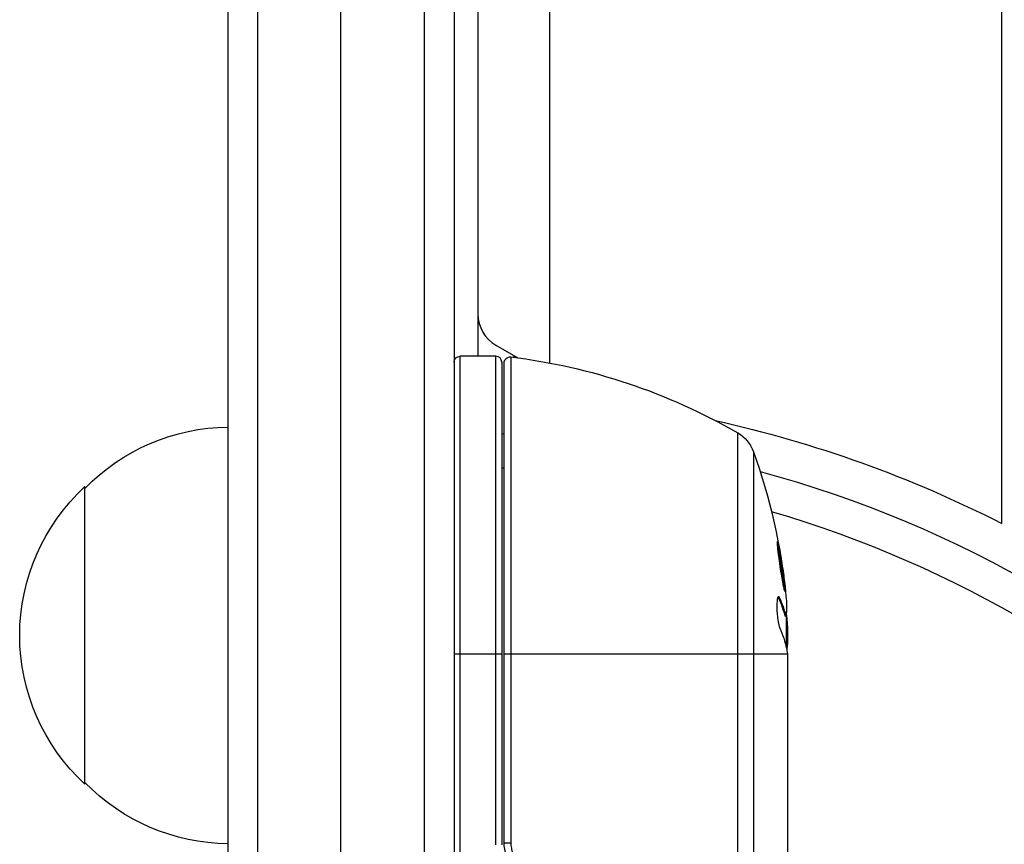
# Model space of a CAD drawing. Units: millimetres. Extents: x -6704 to 5019, y -4665 to 4300.
# Drawn here: x -36 to 46, y 1145 to 1215 of the extents above; entities that cross this region are included whole.
import ezdxf

# ---------------------------------------------------------------- set-up
doc = ezdxf.new("R2010")
doc.units = ezdxf.units.MM
doc.header["$LTSCALE"] = 20
doc.layers.add('2d', color=230, linetype='Continuous')

msp = doc.modelspace()

# ---------------------------------------------------------------- linework, layer by layer
at = {"layer": '2d'}
for p, q in [((-16.5, 1289.522), (-16.5, 1134.534)), ((-2.5, 1134.941), (-2.5, 1289.522)), ((-19, 1287.863), (-19, 1136.192)), ((0, 1287.863), (0, 1135)), ((-9.5, 1137.8), (-9.5, 1261.255)), ((46, 1172.197), (46, 1251)), ((8, 1245.357), (8, 1185.684)), ((2, 1243.396), (2, 1186.25)), ((3.5, 1187.175), (5.344, 1186.111)), ((0.5, 1134.998), (0.5, 1186.25)), ((3.5, 1186.25), (0.5, 1186.25)), ((3.5, 1145.214), (3.5, 1186.25)), ((4, 1185.75), (4, 1145.214)), ((4.2, 1145.392), (4.2, 1185.689)), ((4.76, 1186.185), (4.76, 1145.392)), ((5, 1186.309), (5, 1186.155)), ((23.811, 1138.772), (23.811, 1179.806)), ((25.129, 1178.23), (25.129, 1139.057)), ((4, 1176.868), (4.2, 1176.868)), ((-31, 1150.3), (-31, 1175.3)), ((27.229, 1165.957), (27.33, 1165.957)), ((27.878, 1164.405), (27.777, 1164.405)), ((27.9, 1161.755), (27.9, 1164.408)), ((27.9, 1164.045), (27.971, 1164.045)), ((28, 1163.601), (28, 1162.017)), ((27.9, 1162.528), (28, 1162.528)), ((0, 1161.25), (4, 1161.25)), ((4.2, 1161.25), (27.979, 1161.25)), ((28, 1161.015), (28, 1143.004)), ((4.2, 1145.392), (4.76, 1145.392))]:
    msp.add_line(p, q, dxfattribs=at)
for centre, radius, start, end in [((5, 1189.774), 3, 180, 240), ((3.5, 1185.75), 0.5, 0, 90), ((0, 1082), 95, 16.29471, 73.70529)]:
    msp.add_arc(centre, radius, start, end, dxfattribs=at)
at = {"layer": '2d', "extrusion": (0, 0, -1)}
for centre, radius, start, end in [((-0.5, 1185.75), 0.5, 0, 90), ((-4.7, 1185.689), 0.5, 0, 96.9217), ((1.265, 1136.55), 50, 96.9217, 120.10174), ((0, 1082), 101.25, 102.50369, 117.02125), ((18.81, 1163.301), 17, 44.1865, 89.3587), ((-5, 1176.868), 3, 70.52878, 74.53399), ((-22.307, 1177.211), 3, 120.10174, 160.14775), ((21.9, 1161.25), 50, 160.14775, 174.42249), ((0, 1082), 98, 105.20005, 164.79995), ((19.478, 1162.8), 17, 312.66793, 47.33207), ((21.9, 1161.25), 49.9, 176.18651, 176.37206), ((18.81, 1162.299), 17, 270.6413, 315.8135)]:
    msp.add_arc(centre, radius, start, end, dxfattribs=at)
for centre, major_axis, ratio, start_param, end_param in [((-21.9, 1162.759), (-49.874, 0), 0.372483, 2.968576, 3.052848), ((-21.9, 1165.176), (-49.809, 0), 0.438198, 3.098827, 3.176946), ((-21.9, 1160.1), (49.984, 0), 0.385779, -0.172684, -0.083959)]:
    msp.add_ellipse(centre, major_axis=major_axis, ratio=ratio, start_param=start_param, end_param=end_param, dxfattribs=at)
at = {"layer": '2d'}
for centre, major_axis, ratio, start_param, end_param in [((-21.9, 1162.759), (-49.974, 0), 0.372483, 3.23016, 3.314259), ((-21.9, 1160.924), (49.995, 0), 0.886633, 0.070459, 0.087901)]:
    msp.add_ellipse(centre, major_axis=major_axis, ratio=ratio, start_param=start_param, end_param=end_param, dxfattribs=at)
for points, knots in [([(27.155, 1170.693), (27.149, 1170.693), (27.145, 1170.68), (27.142, 1170.625), (27.142, 1170.585), (27.147, 1170.479), (27.152, 1170.412), (27.165, 1170.259), (27.174, 1170.171), (27.195, 1169.973), (27.207, 1169.867), (27.235, 1169.638), (27.25, 1169.515), (27.284, 1169.261), (27.302, 1169.13), (27.34, 1168.861), (27.36, 1168.723), (27.421, 1168.314), (27.464, 1168.04), (27.547, 1167.537), (27.589, 1167.303), (27.644, 1167.01), (27.662, 1166.923), (27.694, 1166.771), (27.709, 1166.705), (27.735, 1166.6), (27.747, 1166.56), (27.766, 1166.506), (27.774, 1166.492), (27.78, 1166.492), (27.792, 1166.492), (27.795, 1166.547), (27.788, 1166.706), (27.783, 1166.772), (27.77, 1166.927), (27.762, 1167.015), (27.741, 1167.21), (27.729, 1167.319), (27.701, 1167.548), (27.686, 1167.669), (27.636, 1168.052), (27.598, 1168.325), (27.536, 1168.738), (27.516, 1168.873), (27.474, 1169.14), (27.452, 1169.273), (27.41, 1169.526), (27.389, 1169.646), (27.349, 1169.873), (27.329, 1169.981), (27.274, 1170.271), (27.24, 1170.428), (27.187, 1170.638), (27.167, 1170.693), (27.155, 1170.693)], [0.00828109, 0.00828109, 0.00828109, 0.00828109, 0.00869387, 0.00869387, 0.00910665, 0.00910665, 0.00951942, 0.00951942, 0.0099322, 0.0099322, 0.01034497, 0.01034497, 0.01075775, 0.01075775, 0.01117052, 0.01117052, 0.0115833, 0.0115833, 0.01240885, 0.01240885, 0.0132344, 0.0132344, 0.01364718, 0.01364718, 0.01405995, 0.01405995, 0.01447273, 0.01447273, 0.0148855, 0.0148855, 0.0148855, 0.01571166, 0.01571166, 0.01612473, 0.01612473, 0.01653781, 0.01653781, 0.01695089, 0.01695089, 0.01736396, 0.01736396, 0.01819011, 0.01819011, 0.01860319, 0.01860319, 0.01901627, 0.01901627, 0.01942934, 0.01942934, 0.01984242, 0.01984242, 0.02066857, 0.02066857, 0.02149473, 0.02149473, 0.02149473, 0.02149473]), ([(27.159, 1170.325), (27.175, 1170.251), (27.192, 1170.167), (27.228, 1169.979), (27.247, 1169.874), (27.288, 1169.646), (27.309, 1169.523), (27.372, 1169.146), (27.415, 1168.871), (27.476, 1168.463), (27.496, 1168.325), (27.534, 1168.055), (27.552, 1167.925), (27.585, 1167.671), (27.6, 1167.548), (27.628, 1167.318), (27.64, 1167.212), (27.66, 1167.02), (27.669, 1166.935), (27.675, 1166.86)], [0.006174488, 0.006174488, 0.006174488, 0.006174488, 0.00656405, 0.00656405, 0.006976911, 0.006976911, 0.007389773, 0.007389773, 0.008215496, 0.008215496, 0.008628358, 0.008628358, 0.00904122, 0.00904122, 0.009454081, 0.009454081, 0.009866943, 0.009866943, 0.010260926, 0.010260926, 0.010260926, 0.010260926]), ([(27.33, 1165.957), (27.299, 1166.023), (27.269, 1166.057), (27.226, 1166.055), (27.212, 1166.046), (27.187, 1166.01), (27.175, 1165.983), (27.142, 1165.88), (27.125, 1165.777), (27.102, 1165.523), (27.096, 1165.369), (27.098, 1165.037), (27.105, 1164.856), (27.124, 1164.586), (27.132, 1164.495), (27.15, 1164.319), (27.16, 1164.234), (27.217, 1163.818), (27.278, 1163.551), (27.341, 1163.413)], [0.000000216, 0.000000216, 0.000000216, 0.000000216, 0.000538822, 0.000538822, 0.000808126, 0.000808126, 0.001077429, 0.001077429, 0.001616036, 0.001616036, 0.002154642, 0.002154642, 0.002693249, 0.002693249, 0.002962552, 0.002962552, 0.003231855, 0.003231855, 0.004309069, 0.004309069, 0.004309069, 0.004309069]), ([(27.93, 1161.606), (27.944, 1161.638), (27.956, 1161.684), (27.98, 1161.814), (27.991, 1161.906), (28, 1162.017)], [0.000109179, 0.000109179, 0.000109179, 0.000109179, 0.000612586, 0.000612586, 0.001224972, 0.001224972, 0.001224972, 0.001224972]), ([(27.979, 1161.25), (27.979, 1161.249), (27.979, 1161.248), (27.979, 1161.247), (27.983, 1161.213), (27.986, 1161.178), (27.989, 1161.142)], [0.0009891619, 0.0009891619, 0.0009891619, 0.0009891619, 0.0009951932, 0.0009951932, 0.0009951932, 0.0011780063, 0.0011780063, 0.0011780063, 0.0011780063]), ([(6.861, 1142.412), (6.68, 1142.432), (6.503, 1142.469), (6.157, 1142.574), (5.988, 1142.642), (5.663, 1142.809), (5.51, 1142.907), (5.224, 1143.128), (5.088, 1143.254), (4.844, 1143.526), (4.736, 1143.671), (4.546, 1143.982), (4.464, 1144.148), (4.333, 1144.489), (4.284, 1144.664), (4.217, 1145.023), (4.2, 1145.208), (4.2, 1145.392)], [0, 0, 0, 0, 0.000545643, 0.000545643, 0.001091287, 0.001091287, 0.00163693, 0.00163693, 0.002182574, 0.002182574, 0.002728217, 0.002728217, 0.003273861, 0.003273861, 0.003819504, 0.003819504, 0.004365148, 0.004365148, 0.004365148, 0.004365148]), ([(4.76, 1145.392), (4.76, 1145.238), (4.775, 1145.083), (4.832, 1144.782), (4.874, 1144.635), (4.985, 1144.35), (5.055, 1144.211), (5.216, 1143.952), (5.307, 1143.831), (5.514, 1143.605), (5.628, 1143.501), (5.869, 1143.317), (5.997, 1143.237), (6.406, 1143.029), (6.697, 1142.942), (7, 1142.908)], [0, 0, 0, 0, 0.000463651, 0.000463651, 0.000927302, 0.000927302, 0.001390953, 0.001390953, 0.001854603, 0.001854603, 0.002318254, 0.002318254, 0.002781905, 0.002781905, 0.003709207, 0.003709207, 0.003709207, 0.003709207])]:
    msp.add_open_spline(points, degree=3, knots=knots, dxfattribs=at)
for points in [[(27.193, 1166.018), (27.205, 1166.003), (27.217, 1165.982), (27.229, 1165.957)], [(28, 1163.601), (27.992, 1163.757), (27.982, 1163.905), (27.971, 1164.045)], [(27.908, 1161.717), (27.936, 1161.589), (27.96, 1161.434), (27.979, 1161.25)], [(27.989, 1161.142), (27.993, 1161.101), (27.997, 1161.059), (28, 1161.015)]]:
    msp.add_open_spline(points, degree=3, dxfattribs=at)

doc.saveas('drawing.dxf')
